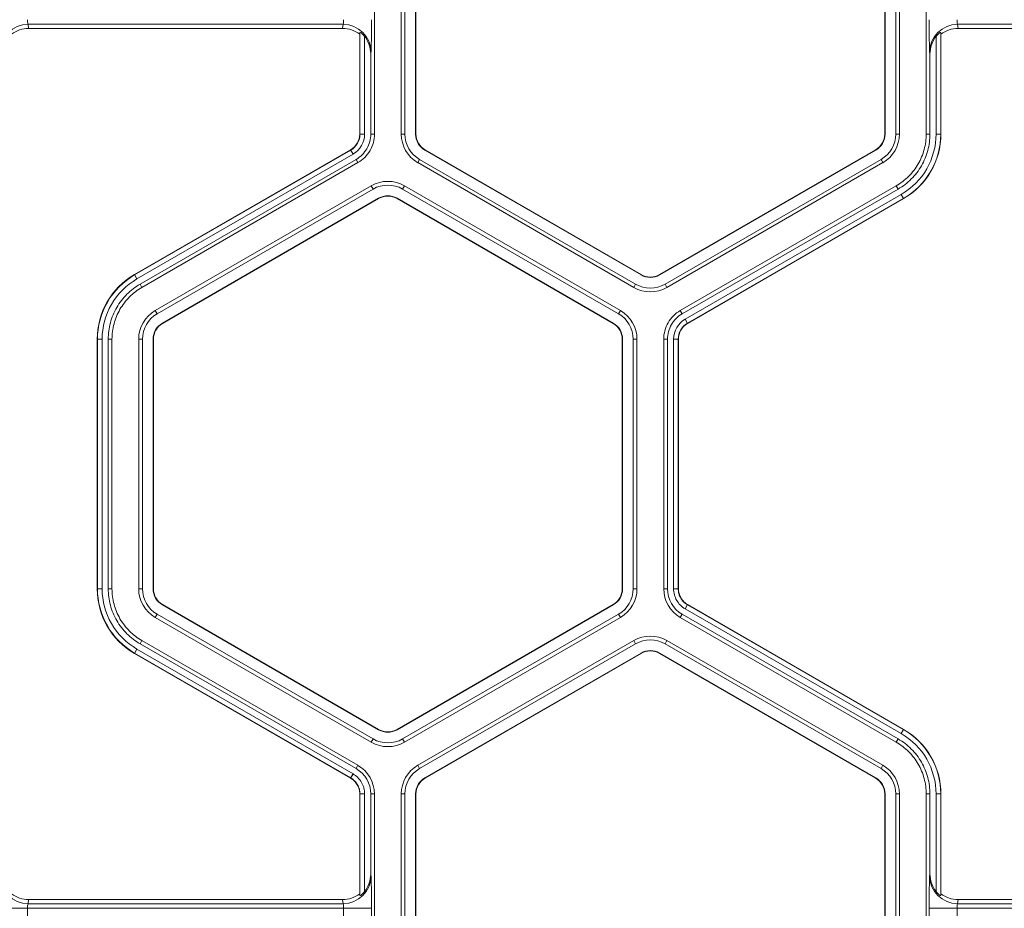
# Model space of a CAD drawing. Extents: x 0 to 217, y 0 to 280.
# Drawn here: x 74 to 78, y 170 to 173 of the extents above; entities that cross this region are included whole.
import ezdxf

# ---------------------------------------------------------------- set-up
doc = ezdxf.new("R2010")
doc.units = 0
doc.header["$LTSCALE"] = 10
doc.header["$MEASUREMENT"] = 0
doc.layers.add('CADdetails-9-EXTRAFINE', color=9, linetype='CONTINUOUS', lineweight=0)

msp = doc.modelspace()

# ---------------------------------------------------------------- linework, layer by layer
at = {"layer": 'CADdetails-9-EXTRAFINE'}
for p, q in [((75.8862, 173.7484), (75.8862, 172.7403)), ((75.9943, 173.7483), (75.9943, 172.7403)), ((76.0094, 173.7483), (76.0094, 172.7403)), ((76.0526, 172.7403), (76.0526, 173.7483)), ((76.0539, 172.7403), (76.0539, 173.7483)), ((77.9482, 173.7483), (77.9482, 172.7403)), ((77.9495, 173.7483), (77.9495, 172.7403)), ((77.9927, 172.7403), (77.9927, 173.7483)), ((78.0078, 172.7403), (78.0078, 173.7483)), ((78.1158, 172.7403), (78.1158, 173.7484)), ((75.7596, 173.1835), (74.4866, 173.1835)), ((74.4866, 173.1835), (74.4888, 173.1671)), ((75.7574, 173.1671), (74.4888, 173.1671)), ((75.7574, 173.1671), (75.7596, 173.1835)), ((79.5155, 173.1835), (78.2425, 173.1835)), ((78.2425, 173.1835), (78.2447, 173.1671)), ((79.5133, 173.1671), (78.2447, 173.1671)), ((75.8276, 173.1505), (75.8267, 173.1431)), ((75.8267, 172.7403), (75.8267, 173.1431)), ((75.8276, 172.7403), (75.8276, 173.1505)), ((75.8464, 173.1346), (75.8464, 172.7403)), ((78.1556, 172.7403), (78.1556, 173.1346)), ((78.1754, 173.1431), (78.1744, 173.1505)), ((78.1744, 173.1505), (78.1744, 172.7403)), ((78.1754, 173.1431), (78.1754, 172.7403)), ((75.8722, 173.0718), (75.8712, 173.0636)), ((75.8712, 173.0636), (75.8712, 172.7403)), ((78.1309, 173.0636), (78.1298, 173.0718)), ((78.1309, 172.7403), (78.1309, 173.0636)), ((75.8464, 172.7403), (75.8267, 172.7403)), ((75.8712, 172.7403), (75.8862, 172.7403)), ((75.9943, 172.7403), (76.0094, 172.7403)), ((76.0526, 172.7403), (76.0539, 172.7403)), ((77.9495, 172.7403), (77.9482, 172.7403)), ((78.0078, 172.7403), (77.9927, 172.7403)), ((78.1158, 172.7403), (78.1309, 172.7403)), ((78.1556, 172.7403), (78.1754, 172.7403)), ((74.9166, 172.1721), (75.7896, 172.6761)), ((74.9171, 172.1712), (75.7901, 172.6752)), ((75.7995, 172.659), (74.9265, 172.155)), ((75.7995, 172.659), (75.7896, 172.6761)), ((76.0903, 172.6749), (76.091, 172.6761)), ((76.9633, 172.1709), (76.0903, 172.6749)), ((76.9639, 172.1721), (76.091, 172.6761)), ((77.9111, 172.6761), (77.0381, 172.1721)), ((77.9117, 172.6749), (77.0388, 172.1709)), ((77.9117, 172.6749), (77.9111, 172.6761)), ((75.8118, 172.6375), (74.9388, 172.1335)), ((75.8194, 172.6245), (74.9464, 172.1205)), ((75.8194, 172.6245), (75.8118, 172.6375)), ((76.0612, 172.6245), (76.0687, 172.6375)), ((76.0612, 172.6245), (76.9342, 172.1205)), ((76.0687, 172.6375), (76.9417, 172.1335)), ((77.0604, 172.1335), (77.9333, 172.6375)), ((77.0679, 172.1205), (77.9409, 172.6245)), ((77.9409, 172.6245), (77.9333, 172.6375)), ((75.8734, 172.5309), (75.0004, 172.0269)), ((75.8734, 172.5309), (75.8809, 172.5178)), ((76.0072, 172.5309), (75.9996, 172.5178)), ((76.8801, 172.0269), (76.0072, 172.5309)), ((77.1219, 172.0269), (77.9949, 172.5309)), ((78.0025, 172.5178), (77.9949, 172.5309)), ((75.8809, 172.5178), (75.008, 172.0138)), ((76.8726, 172.0138), (75.9996, 172.5178)), ((77.1295, 172.0138), (78.0025, 172.5178)), ((77.1418, 171.9924), (78.0148, 172.4964)), ((78.0148, 172.4964), (78.0247, 172.4793)), ((75.0296, 171.9764), (75.9025, 172.4804)), ((75.0302, 171.9753), (75.9032, 172.4793)), ((75.9025, 172.4804), (75.9032, 172.4793)), ((75.978, 172.4804), (75.9774, 172.4793)), ((75.9774, 172.4793), (76.8503, 171.9753)), ((75.978, 172.4804), (76.851, 171.9764)), ((78.0242, 172.4802), (77.1512, 171.9761)), ((78.0247, 172.4793), (77.1517, 171.9753)), ((74.9265, 172.155), (74.9166, 172.1721)), ((76.9633, 172.1709), (76.9639, 172.1721)), ((77.0388, 172.1709), (77.0381, 172.1721)), ((74.9388, 172.1335), (74.9464, 172.1205)), ((76.9342, 172.1205), (76.9417, 172.1335)), ((77.0679, 172.1205), (77.0604, 172.1335)), ((75.0004, 172.0269), (75.008, 172.0138)), ((76.8801, 172.0269), (76.8726, 172.0138)), ((77.1219, 172.0269), (77.1295, 172.0138)), ((75.0296, 171.9764), (75.0302, 171.9753)), ((76.851, 171.9764), (76.8503, 171.9753)), ((77.1418, 171.9924), (77.1517, 171.9753)), ((74.7857, 171.911), (74.7659, 171.911)), ((74.7659, 170.903), (74.7659, 171.911)), ((74.7669, 170.903), (74.7669, 171.911)), ((74.7857, 171.911), (74.7857, 170.903)), ((74.8255, 171.9111), (74.8104, 171.9111)), ((74.8104, 171.9111), (74.8104, 170.903)), ((74.8255, 171.9111), (74.8255, 170.903)), ((74.9335, 171.911), (74.9335, 170.903)), ((74.9335, 171.911), (74.9486, 171.911)), ((74.9486, 171.911), (74.9486, 170.903)), ((74.9918, 170.903), (74.9918, 171.911)), ((74.9918, 171.911), (74.9931, 171.911)), ((74.9931, 170.903), (74.9931, 171.911)), ((76.8887, 171.911), (76.8874, 171.911)), ((76.8874, 171.911), (76.8874, 170.903)), ((76.8887, 171.911), (76.8887, 170.903)), ((76.947, 171.911), (76.9319, 171.911)), ((76.9319, 170.903), (76.9319, 171.911)), ((76.947, 170.903), (76.947, 171.911)), ((77.0551, 170.903), (77.0551, 171.9111)), ((77.0701, 171.9111), (77.0551, 171.9111)), ((77.0701, 170.903), (77.0701, 171.9111)), ((77.0949, 170.903), (77.0949, 171.9111)), ((77.0949, 171.9111), (77.1146, 171.9111)), ((77.1137, 171.9111), (77.1137, 170.903)), ((77.1146, 171.9111), (77.1146, 170.903)), ((74.7857, 170.903), (74.7659, 170.903)), ((74.8104, 170.903), (74.8255, 170.903)), ((74.9335, 170.903), (74.9486, 170.903)), ((74.9918, 170.903), (74.9931, 170.903)), ((76.8887, 170.903), (76.8874, 170.903)), ((76.947, 170.903), (76.9319, 170.903)), ((77.0551, 170.903), (77.0701, 170.903)), ((77.0949, 170.903), (77.1146, 170.903)), ((77.0949, 170.903), (77.1146, 170.903)), ((75.0296, 170.8377), (75.0302, 170.8388)), ((75.9025, 170.3336), (75.0296, 170.8377)), ((75.9032, 170.3348), (75.0302, 170.8388)), ((76.8503, 170.8388), (75.9774, 170.3348)), ((76.851, 170.8377), (75.978, 170.3336)), ((76.851, 170.8377), (76.8503, 170.8388)), ((77.1418, 170.8217), (77.1517, 170.8388)), ((78.0148, 170.3177), (77.1418, 170.8217)), ((77.1419, 170.8217), (77.1517, 170.8388)), ((77.1512, 170.8379), (78.0242, 170.3339)), ((77.1517, 170.8388), (78.0247, 170.3348)), ((75.0004, 170.7872), (75.008, 170.8002)), ((75.0004, 170.7872), (75.8734, 170.2832)), ((75.008, 170.8002), (75.8809, 170.2962)), ((75.9996, 170.2962), (76.8726, 170.8002)), ((76.0072, 170.2832), (76.8801, 170.7872)), ((76.8801, 170.7872), (76.8726, 170.8002)), ((77.1295, 170.8003), (77.1219, 170.7872)), ((77.9949, 170.2832), (77.1219, 170.7872)), ((78.0025, 170.2962), (77.1295, 170.8003)), ((74.9464, 170.6936), (74.9388, 170.6806)), ((74.9464, 170.6936), (75.8194, 170.1896)), ((76.0612, 170.1896), (76.9342, 170.6936)), ((76.9417, 170.6806), (76.9342, 170.6936)), ((77.0679, 170.6936), (77.0604, 170.6805)), ((77.9409, 170.1896), (77.0679, 170.6936)), ((74.9265, 170.6591), (74.9166, 170.642)), ((74.9265, 170.6591), (75.7995, 170.1551)), ((74.9388, 170.6806), (75.8118, 170.1765)), ((76.0687, 170.1765), (76.9417, 170.6806)), ((77.9333, 170.1765), (77.0604, 170.6805)), ((75.7896, 170.138), (74.9166, 170.642)), ((75.7901, 170.1388), (74.9171, 170.6429)), ((76.9633, 170.6431), (76.0903, 170.1391)), ((76.9639, 170.642), (76.091, 170.138)), ((76.9633, 170.6431), (76.9639, 170.642)), ((77.0388, 170.6431), (77.0381, 170.642)), ((77.0381, 170.642), (77.9111, 170.138)), ((77.0388, 170.6431), (77.9117, 170.1391)), ((75.9025, 170.3336), (75.9032, 170.3348)), ((75.978, 170.3336), (75.9774, 170.3348)), ((78.0148, 170.3177), (78.0247, 170.3348)), ((75.8734, 170.2832), (75.8809, 170.2962)), ((76.0072, 170.2832), (75.9996, 170.2962)), ((77.9949, 170.2832), (78.0025, 170.2962)), ((75.8118, 170.1765), (75.8194, 170.1896)), ((76.0612, 170.1896), (76.0687, 170.1765)), ((77.9409, 170.1896), (77.9333, 170.1765)), ((75.7995, 170.1551), (75.7896, 170.138)), ((75.7994, 170.1551), (75.7896, 170.138)), ((76.0903, 170.1391), (76.091, 170.138)), ((77.9117, 170.1391), (77.9111, 170.138)), ((75.8464, 170.0738), (75.8267, 170.0738)), ((75.8464, 170.0738), (75.8267, 170.0738)), ((75.8267, 169.671), (75.8267, 170.0738)), ((75.8276, 169.6635), (75.8276, 170.0738)), ((75.8464, 170.0738), (75.8464, 169.6795)), ((75.8862, 170.0738), (75.8712, 170.0738)), ((75.8712, 170.0738), (75.8712, 169.7505)), ((75.8862, 170.0738), (75.8862, 169.0657)), ((75.9943, 170.0738), (75.9943, 169.0657)), ((75.9943, 170.0738), (76.0094, 170.0738)), ((76.0094, 170.0738), (76.0094, 169.0657)), ((76.0526, 169.0657), (76.0526, 170.0738)), ((76.0526, 170.0738), (76.0539, 170.0738)), ((76.0539, 169.0657), (76.0539, 170.0738)), ((77.9495, 170.0738), (77.9482, 170.0738)), ((77.9482, 170.0738), (77.9482, 169.0657)), ((77.9495, 170.0738), (77.9495, 169.0657)), ((78.0078, 170.0738), (77.9927, 170.0738)), ((77.9927, 169.0657), (77.9927, 170.0738)), ((78.0078, 169.0657), (78.0078, 170.0738)), ((78.1158, 169.0657), (78.1158, 170.0738)), ((78.1309, 170.0738), (78.1158, 170.0738)), ((78.1309, 169.7505), (78.1309, 170.0738)), ((78.1556, 169.6795), (78.1556, 170.0738)), ((78.1556, 170.0738), (78.1754, 170.0738)), ((78.1744, 170.0738), (78.1744, 169.6635)), ((78.1754, 170.0738), (78.1754, 169.671)), ((75.8712, 169.7505), (75.8722, 169.7423)), ((78.1298, 169.7423), (78.1309, 169.7505)), ((75.8267, 169.671), (75.8276, 169.6635)), ((78.1744, 169.6635), (78.1754, 169.671)), ((74.4888, 169.647), (74.4866, 169.6306)), ((75.7596, 169.6306), (74.4866, 169.6306)), ((75.7574, 169.647), (74.4888, 169.647)), ((75.7596, 169.6306), (75.7574, 169.647)), ((78.2447, 169.647), (78.2425, 169.6306)), ((79.5155, 169.6306), (78.2425, 169.6306)), ((79.5133, 169.647), (78.2447, 169.647)), ((75.8742, 169.612), (74.3719, 169.612)), ((74.4846, 169.612), (74.4846, 169.5275)), ((75.7616, 169.5275), (75.7616, 169.612)), ((75.8742, 169.612), (75.8742, 169.5275)), ((78.1278, 169.5275), (78.1278, 169.612)), ((79.6301, 169.612), (78.1278, 169.612)), ((78.2405, 169.612), (78.2405, 169.5275))]:
    msp.add_line(p, q, dxfattribs=at)
for centre, radius, start, end in [((74.5368, 173.1983), 0.0523, 175.8108, 196.4214), ((75.7094, 173.1983), 0.0523, 343.5786, 4.1892), ((73.3904, 173.175), 2.484, 357.6195, 0.6265), ((80.6116, 173.175), 2.484, 179.3735, 182.3805), ((78.2927, 173.1983), 0.0523, 175.8108, 196.4214), ((74.4864, 173.071), 0.1125, 89.912, 179.6045), ((74.4888, 173.0552), 0.1119, 90.0136, 128.2594), ((75.7574, 173.0552), 0.1119, 51.7406, 89.9864), ((75.7598, 173.071), 0.1125, 0.3955, 90.088), ((78.2423, 173.071), 0.1125, 89.912, 179.6045), ((78.2447, 173.0552), 0.1119, 90.0136, 128.2594), ((75.7571, 173.0637), 0.114, 359.9609, 38.4615), ((78.2449, 173.0637), 0.114, 141.5385, 180.0391), ((75.7525, 172.7403), 0.0742, 300, 360), ((75.7525, 172.7403), 0.0752, 300, 0), ((75.7525, 172.7403), 0.0939, 300, 0), ((76.1281, 172.7403), 0.1338, 180, 240), ((76.1281, 172.7403), 0.1187, 180, 240), ((76.1281, 172.7403), 0.0755, 180, 240), ((76.1281, 172.7403), 0.0742, 180, 240), ((77.874, 172.7403), 0.0742, 300, 0), ((77.874, 172.7403), 0.0755, 300, 360), ((77.874, 172.7403), 0.1187, 300, 0), ((77.874, 172.7403), 0.1338, 300, 0), ((77.874, 172.7403), 0.2816, 300, 0), ((77.874, 172.7403), 0.3004, 300, 0), ((77.874, 172.7403), 0.3014, 300, 0), ((75.9403, 172.4151), 0.1338, 60, 120), ((75.9403, 172.4151), 0.1187, 60, 120), ((75.9403, 172.4151), 0.0755, 60, 120), ((75.9403, 172.4151), 0.0742, 60, 120), ((75.0673, 171.911), 0.3014, 120, 180), ((75.0673, 171.911), 0.3004, 120, 180), ((77.001, 172.2363), 0.0755, 240, 300), ((77.001, 172.2363), 0.0742, 240, 300), ((75.0673, 171.911), 0.2816, 120, 180), ((77.001, 172.2363), 0.1187, 240, 300), ((77.001, 172.2363), 0.1338, 240, 300), ((75.0673, 171.911), 0.1338, 120, 180), ((75.0673, 171.911), 0.1187, 120, 180), ((76.8132, 171.911), 0.1187, 360, 60), ((76.8132, 171.911), 0.1338, 0, 60), ((75.0673, 171.911), 0.0755, 120, 180), ((75.0673, 171.911), 0.0742, 120, 180), ((76.8132, 171.911), 0.0742, 360, 60), ((76.8132, 171.911), 0.0755, 360, 60), ((77.1888, 171.9111), 0.0939, 120, 180), ((77.1888, 171.9111), 0.0752, 120, 180), ((77.1888, 171.9111), 0.0742, 120, 180), ((75.0673, 170.903), 0.3014, 180, 240), ((75.0673, 170.903), 0.3004, 180, 240), ((75.0673, 170.903), 0.2816, 180, 240), ((75.0673, 170.903), 0.1338, 180, 240), ((75.0673, 170.903), 0.1187, 180, 240), ((75.0673, 170.903), 0.0755, 180, 240), ((75.0673, 170.903), 0.0742, 180, 240), ((76.8132, 170.903), 0.0742, 300, 0), ((76.8132, 170.903), 0.0755, 300, 0), ((76.8132, 170.903), 0.1187, 300, 0), ((76.8132, 170.903), 0.1338, 300, 0), ((77.1888, 170.903), 0.1337, 180.0053, 239.9947), ((77.1888, 170.903), 0.1187, 180.006, 239.994), ((77.001, 170.5778), 0.1338, 60, 119.9903), ((77.001, 170.5778), 0.1187, 60, 119.989), ((77.001, 170.5778), 0.0755, 60, 120), ((77.001, 170.5778), 0.0742, 60, 120), ((75.9403, 170.399), 0.0742, 240, 300), ((77.874, 170.0738), 0.3014, 360, 60), ((75.9403, 170.399), 0.1187, 240, 300), ((75.9403, 170.399), 0.0755, 240, 300), ((77.874, 170.0738), 0.2816, 0, 60), ((77.874, 170.0738), 0.3004, 0, 60), ((75.9403, 170.399), 0.1338, 240, 300), ((75.7525, 170.0738), 0.1187, 0.006, 59.994), ((75.7525, 170.0738), 0.1337, 0.0053, 59.9947), ((76.1281, 170.0738), 0.1338, 120.0097, 180), ((76.1281, 170.0738), 0.1187, 120.011, 180), ((77.874, 170.0738), 0.1187, 0, 60), ((77.874, 170.0738), 0.1338, 0, 60), ((76.1281, 170.0738), 0.0755, 120, 180), ((76.1281, 170.0738), 0.0742, 120, 180), ((77.874, 170.0738), 0.0742, 0, 60), ((77.874, 170.0738), 0.0755, 360, 60), ((74.4864, 169.7431), 0.1125, 180.3955, 270.088), ((75.7598, 169.7431), 0.1125, 269.912, 359.6045), ((75.7571, 169.7504), 0.114, 321.5385, 0.0391), ((73.3904, 169.6391), 2.484, 359.3735, 2.3805), ((80.6116, 169.6391), 2.484, 177.6195, 180.6265), ((78.2423, 169.7431), 0.1125, 180.3955, 270.088), ((78.2449, 169.7504), 0.114, 179.9609, 218.4615), ((74.4888, 169.7588), 0.1119, 231.7406, 269.9864), ((75.7574, 169.7588), 0.1119, 270.0136, 308.2594), ((78.2447, 169.7588), 0.1119, 231.7406, 269.9864), ((74.5368, 169.6158), 0.0523, 163.5786, 184.1892), ((75.7094, 169.6158), 0.0523, 355.8108, 16.4214), ((78.2927, 169.6158), 0.0523, 163.5786, 184.1892)]:
    msp.add_arc(centre, radius, start, end, dxfattribs=at)
for points, knots in [([(75.8464, 173.1346), (75.8446, 173.1369), (75.8427, 173.139), (75.8388, 173.1431), (75.8367, 173.145), (75.8329, 173.1481), (75.8311, 173.1493), (75.8285, 173.1508), (75.8277, 173.1509), (75.8276, 173.1505)], [0, 0, 0, 0, 0.25, 0.25, 0.5, 0.5, 0.75, 0.75, 1, 1, 1, 1]), ([(78.1744, 173.1505), (78.1744, 173.1509), (78.1736, 173.1508), (78.171, 173.1493), (78.1692, 173.1481), (78.1654, 173.145), (78.1633, 173.1431), (78.1594, 173.1391), (78.1575, 173.1369), (78.1556, 173.1346)], [0, 0, 0, 0, 0.25, 0.25, 0.5, 0.5, 0.75, 0.75, 1, 1, 1, 1]), ([(75.8712, 172.7403), (75.8712, 172.73), (75.8698, 172.7196), (75.8644, 172.6996), (75.8604, 172.6899), (75.8501, 172.672), (75.8437, 172.6637), (75.8291, 172.6491), (75.8208, 172.6427), (75.8118, 172.6375)], [5.759674, 5.759674, 5.759674, 5.759674, 6.02143, 6.02143, 6.283185, 6.283185, 6.544941, 6.544941, 6.806696, 6.806696, 6.806696, 6.806696]), ([(75.8862, 172.7403), (75.8862, 172.7286), (75.8847, 172.717), (75.8787, 172.6944), (75.8742, 172.6835), (75.8625, 172.6633), (75.8553, 172.654), (75.8388, 172.6375), (75.8295, 172.6303), (75.8194, 172.6245)], [5.759674, 5.759674, 5.759674, 5.759674, 6.02143, 6.02143, 6.283185, 6.283185, 6.544941, 6.544941, 6.806696, 6.806696, 6.806696, 6.806696]), ([(77.9949, 172.5309), (78.0132, 172.5415), (78.0301, 172.5544), (78.0599, 172.5843), (78.0729, 172.6011), (78.094, 172.6377), (78.1021, 172.6573), (78.113, 172.6981), (78.1158, 172.7192), (78.1158, 172.7403)], [5.759674, 5.759674, 5.759674, 5.759674, 6.02143, 6.02143, 6.283185, 6.283185, 6.544941, 6.544941, 6.806696, 6.806696, 6.806696, 6.806696]), ([(78.1309, 172.7403), (78.1309, 172.7179), (78.128, 172.6955), (78.1164, 172.6522), (78.1077, 172.6313), (78.0853, 172.5925), (78.0715, 172.5745), (78.0398, 172.5428), (78.0219, 172.5291), (78.0025, 172.5178)], [5.759674, 5.759674, 5.759674, 5.759674, 6.02143, 6.02143, 6.283185, 6.283185, 6.544941, 6.544941, 6.806696, 6.806696, 6.806696, 6.806696]), ([(74.8104, 171.9111), (74.8104, 171.9335), (74.8133, 171.9559), (74.825, 171.9992), (74.8336, 172.0201), (74.856, 172.0589), (74.8698, 172.0769), (74.9015, 172.1086), (74.9194, 172.1223), (74.9388, 172.1335)], [5.759674, 5.759674, 5.759674, 5.759674, 6.02143, 6.02143, 6.283185, 6.283185, 6.544941, 6.544941, 6.806696, 6.806696, 6.806696, 6.806696]), ([(74.9464, 172.1205), (74.9281, 172.1099), (74.9112, 172.097), (74.8814, 172.0671), (74.8684, 172.0502), (74.8473, 172.0137), (74.8392, 171.994), (74.8283, 171.9533), (74.8255, 171.9322), (74.8255, 171.9111)], [5.759674, 5.759674, 5.759674, 5.759674, 6.02143, 6.02143, 6.283185, 6.283185, 6.544941, 6.544941, 6.806696, 6.806696, 6.806696, 6.806696]), ([(77.0551, 171.9111), (77.0551, 171.9227), (77.0566, 171.9344), (77.0626, 171.9569), (77.0671, 171.9678), (77.0788, 171.988), (77.086, 171.9974), (77.1025, 172.0139), (77.1118, 172.021), (77.1219, 172.0269)], [5.759674, 5.759674, 5.759674, 5.759674, 6.02143, 6.02143, 6.283185, 6.283185, 6.544941, 6.544941, 6.806696, 6.806696, 6.806696, 6.806696]), ([(77.0701, 171.9111), (77.0701, 171.9214), (77.0715, 171.9318), (77.0769, 171.9518), (77.0809, 171.9614), (77.0912, 171.9794), (77.0976, 171.9876), (77.1122, 172.0023), (77.1205, 172.0086), (77.1295, 172.0138)], [5.759674, 5.759674, 5.759674, 5.759674, 6.02143, 6.02143, 6.283185, 6.283185, 6.544941, 6.544941, 6.806696, 6.806696, 6.806696, 6.806696]), ([(74.9388, 170.6806), (74.9194, 170.6918), (74.9015, 170.7055), (74.8698, 170.7372), (74.856, 170.7552), (74.8336, 170.794), (74.825, 170.8149), (74.8133, 170.8582), (74.8104, 170.8806), (74.8104, 170.903)], [5.759674, 5.759674, 5.759674, 5.759674, 6.02143, 6.02143, 6.283185, 6.283185, 6.544941, 6.544941, 6.806696, 6.806696, 6.806696, 6.806696]), ([(74.8255, 170.903), (74.8255, 170.8819), (74.8283, 170.8608), (74.8392, 170.82), (74.8473, 170.8004), (74.8684, 170.7638), (74.8814, 170.747), (74.9112, 170.7171), (74.9281, 170.7042), (74.9464, 170.6936)], [5.759674, 5.759674, 5.759674, 5.759674, 6.02143, 6.02143, 6.283185, 6.283185, 6.544941, 6.544941, 6.806696, 6.806696, 6.806696, 6.806696]), ([(77.1418, 170.8217), (77.1347, 170.8258), (77.1281, 170.8309), (77.1166, 170.8424), (77.1115, 170.849), (77.1034, 170.8632), (77.1002, 170.8708), (77.096, 170.8867), (77.0949, 170.8948), (77.0949, 170.903)], [0, 0, 0, 0, 0.25, 0.25, 0.5, 0.5, 0.75, 0.75, 1, 1, 1, 1]), ([(77.1137, 170.903), (77.1137, 170.8965), (77.1145, 170.8899), (77.1179, 170.8772), (77.1205, 170.8711), (77.127, 170.8598), (77.131, 170.8545), (77.138, 170.8476), (77.1404, 170.8454), (77.1456, 170.8414), (77.1484, 170.8396), (77.1512, 170.8379)], [0, 0, 0, 0, 0.25, 0.25, 0.5, 0.5, 0.75, 0.75, 0.875, 0.875, 1, 1, 1, 1]), ([(77.1146, 170.903), (77.1146, 170.8965), (77.1155, 170.8901), (77.118, 170.8807), (77.1191, 170.8776), (77.1216, 170.8716), (77.123, 170.8687), (77.1278, 170.8603), (77.1318, 170.8551), (77.141, 170.846), (77.1461, 170.8421), (77.1517, 170.8388)], [0, 0, 0, 0, 0.000523072, 0.000523072, 0.000784609, 0.000784609, 0.001046145, 0.001046145, 0.001569217, 0.001569217, 0.00209229, 0.00209229, 0.00209229, 0.00209229]), ([(78.0025, 170.2962), (78.0219, 170.285), (78.0398, 170.2713), (78.0715, 170.2396), (78.0853, 170.2216), (78.1077, 170.1828), (78.1164, 170.1619), (78.128, 170.1186), (78.1309, 170.0962), (78.1309, 170.0738)], [5.759674, 5.759674, 5.759674, 5.759674, 6.02143, 6.02143, 6.283185, 6.283185, 6.544941, 6.544941, 6.806696, 6.806696, 6.806696, 6.806696]), ([(78.1158, 170.0738), (78.1158, 170.0949), (78.113, 170.116), (78.1021, 170.1567), (78.094, 170.1764), (78.0729, 170.2129), (78.0599, 170.2298), (78.0301, 170.2597), (78.0132, 170.2726), (77.9949, 170.2832)], [5.759674, 5.759674, 5.759674, 5.759674, 6.02143, 6.02143, 6.283185, 6.283185, 6.544941, 6.544941, 6.806696, 6.806696, 6.806696, 6.806696]), ([(75.8267, 170.0738), (75.8267, 170.0803), (75.8258, 170.0867), (75.8233, 170.0961), (75.8222, 170.0992), (75.8198, 170.1052), (75.8183, 170.1081), (75.8135, 170.1164), (75.8095, 170.1217), (75.8003, 170.1308), (75.7952, 170.1347), (75.7896, 170.138)], [0, 0, 0, 0, 0.000523072, 0.000523072, 0.000784609, 0.000784609, 0.001046145, 0.001046145, 0.001569217, 0.001569217, 0.00209229, 0.00209229, 0.00209229, 0.00209229]), ([(75.8276, 170.0738), (75.8276, 170.0803), (75.8268, 170.0869), (75.8234, 170.0996), (75.8209, 170.1057), (75.8143, 170.117), (75.8103, 170.1223), (75.801, 170.1315), (75.7958, 170.1355), (75.7901, 170.1388)], [0, 0, 0, 0, 0.25, 0.25, 0.5, 0.5, 0.75, 0.75, 1, 1, 1, 1]), ([(75.7995, 170.1551), (75.8066, 170.151), (75.8132, 170.1459), (75.8247, 170.1344), (75.8298, 170.1278), (75.8379, 170.1136), (75.8411, 170.106), (75.8453, 170.0901), (75.8464, 170.082), (75.8464, 170.0738)], [0, 0, 0, 0, 0.25, 0.25, 0.5, 0.5, 0.75, 0.75, 1, 1, 1, 1]), ([(75.8276, 169.6635), (75.8277, 169.6632), (75.8285, 169.6633), (75.8311, 169.6647), (75.8329, 169.666), (75.8367, 169.6691), (75.8388, 169.671), (75.8427, 169.675), (75.8446, 169.6772), (75.8464, 169.6795)], [0, 0, 0, 0, 0.25, 0.25, 0.5, 0.5, 0.75, 0.75, 1, 1, 1, 1]), ([(78.1556, 169.6795), (78.1575, 169.6772), (78.1593, 169.675), (78.1633, 169.671), (78.1653, 169.6691), (78.1692, 169.666), (78.171, 169.6647), (78.1736, 169.6633), (78.1744, 169.6632), (78.1744, 169.6635)], [0, 0, 0, 0, 0.25, 0.25, 0.5, 0.5, 0.75, 0.75, 1, 1, 1, 1])]:
    msp.add_open_spline(points, degree=3, knots=knots, dxfattribs=at)

doc.saveas('drawing.dxf')
